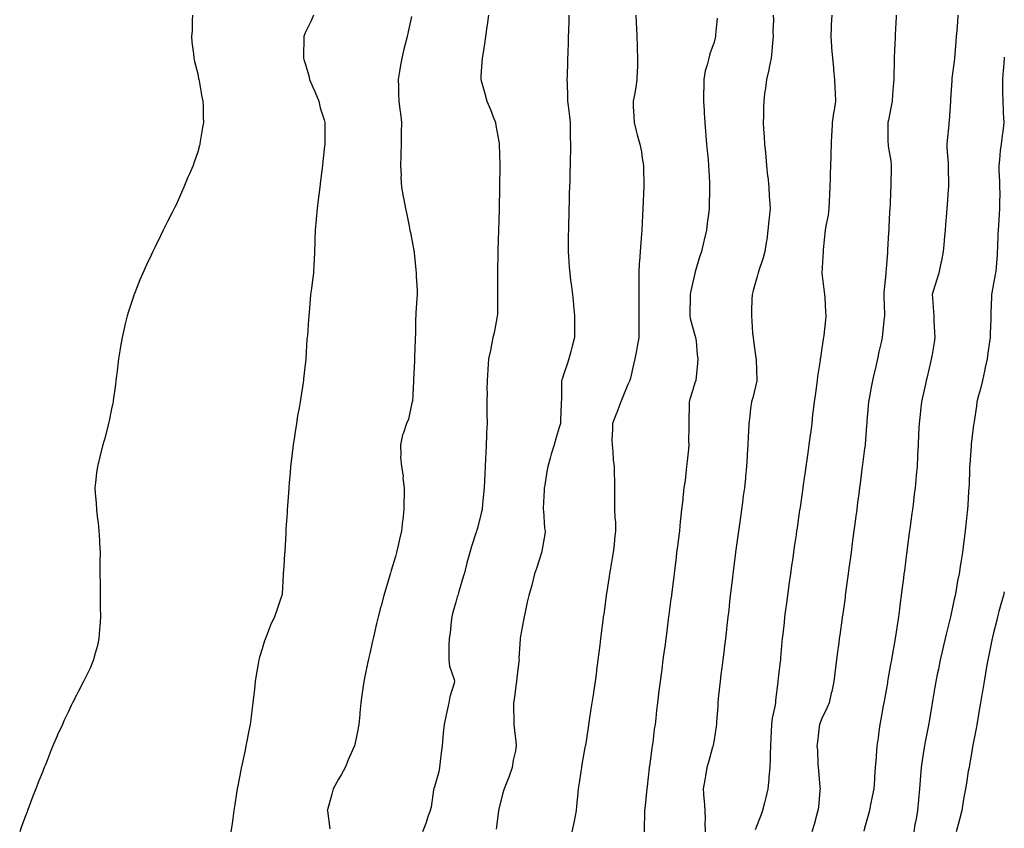
# Model space of a CAD drawing. Units: inches. Extents: x 1023923 to 1026563, y 7329578 to 7332218.
# Drawn here: x 1026105 to 1026563, y 7330124 to 7330500 of the extents above; entities that cross this region are included whole.
import ezdxf

# ---------------------------------------------------------------- set-up
doc = ezdxf.new("R2010")
doc.units = ezdxf.units.IN
doc.header["$MEASUREMENT"] = 0
doc.layers.add('Contour_10237329', color=7, linetype='Continuous', true_color=0x0d4b0a)

msp = doc.modelspace()

# ---------------------------------------------------------------- linework, layer by layer
at = {"layer": 'Contour_10237329'}
for points in [[(1026185.69, 7330501.92, 3194), (1026185.51, 7330499.38, 3194), (1026185.41, 7330494.55, 3194), (1026185.22, 7330491.92, 3194), (1026185.37, 7330489.23, 3194), (1026186.04, 7330483.93, 3194), (1026186.17, 7330481.92, 3194), (1026186.49, 7330480.35, 3194), (1026188.05, 7330474.51, 3194), (1026188.48, 7330472.35, 3194), (1026188.6, 7330471.92, 3194), (1026188.71, 7330471.25, 3194), (1026190.04, 7330463.92, 3194), (1026190.45, 7330461.92, 3194), (1026190.53, 7330459.43, 3194), (1026190.65, 7330454.51, 3194), (1026190.73, 7330451.92, 3194), (1026190.34, 7330449.64, 3194), (1026189.2, 7330443.06, 3194), (1026189.01, 7330441.92, 3194), (1026188.81, 7330441.16, 3194), (1026188.05, 7330438.27, 3194), (1026186.43, 7330433.55, 3194), (1026185.9, 7330431.92, 3194), (1026184.24, 7330428.11, 3194), (1026183.52, 7330426.45, 3194), (1026181.6, 7330421.92, 3194), (1026180.55, 7330419.43, 3194), (1026178.05, 7330413.65, 3194), (1026177.46, 7330412.51, 3194), (1026177.17, 7330411.92, 3194), (1026176.23, 7330410.1, 3194), (1026174.05, 7330405.92, 3194), (1026172.01, 7330401.92, 3194), (1026170.69, 7330399.29, 3194), (1026168.05, 7330393.8, 3194), (1026167.42, 7330392.55, 3194), (1026167.13, 7330391.92, 3194), (1026166.35, 7330390.22, 3194), (1026164.22, 7330385.74, 3194), (1026162.54, 7330381.92, 3194), (1026161.19, 7330378.77, 3194), (1026158.81, 7330372.68, 3194), (1026158.5, 7330371.92, 3194), (1026158.38, 7330371.58, 3194), (1026158.05, 7330370.54, 3194), (1026155.92, 7330364.05, 3194), (1026155.26, 7330361.92, 3194), (1026154.4, 7330358.27, 3194), (1026153.87, 7330356.1, 3194), (1026152.91, 7330351.92, 3194), (1026152.21, 7330347.76, 3194), (1026151.86, 7330345.73, 3194), (1026151.25, 7330341.92, 3194), (1026150.92, 7330339.05, 3194), (1026150.3, 7330334.16, 3194), (1026150.04, 7330331.92, 3194), (1026149.85, 7330330.12, 3194), (1026148.77, 7330322.64, 3194), (1026148.69, 7330321.92, 3194), (1026148.62, 7330321.35, 3194), (1026148.05, 7330318.69, 3194), (1026146.88, 7330313.09, 3194), (1026146.59, 7330311.92, 3194), (1026146.04, 7330309.9, 3194), (1026144.87, 7330305.09, 3194), (1026143.91, 7330301.92, 3194), (1026142.78, 7330297.19, 3194), (1026142.56, 7330296.44, 3194), (1026141.39, 7330291.92, 3194), (1026141.06, 7330288.91, 3194), (1026140.53, 7330284.4, 3194), (1026140.22, 7330281.92, 3194), (1026140.34, 7330279.63, 3194), (1026140.92, 7330274.78, 3194), (1026141.06, 7330271.92, 3194), (1026141.35, 7330268.62, 3194), (1026141.82, 7330265.68, 3194), (1026142.11, 7330261.92, 3194), (1026142.33, 7330257.64, 3194), (1026142.46, 7330256.33, 3194), (1026142.66, 7330251.92, 3194), (1026142.62, 7330247.34, 3194), (1026142.62, 7330241.92, 3194), (1026142.68, 7330237.29, 3194), (1026142.68, 7330231.92, 3194), (1026142.76, 7330227.22, 3194), (1026142.74, 7330226.61, 3194), (1026142.84, 7330221.92, 3194), (1026142.56, 7330217.41, 3194), (1026142.42, 7330216.3, 3194), (1026142.15, 7330211.92, 3194), (1026141.39, 7330208.59, 3194), (1026140.14, 7330204.01, 3194), (1026139.61, 7330201.92, 3194), (1026139.16, 7330200.82, 3194), (1026138.05, 7330198.09, 3194), (1026135.98, 7330194, 3194), (1026134.94, 7330191.92, 3194), (1026132.56, 7330187.41, 3194), (1026131.66, 7330185.53, 3194), (1026129.89, 7330181.92, 3194), (1026129.26, 7330180.7, 3194), (1026128.05, 7330178, 3194), (1026126.04, 7330173.94, 3194), (1026125.12, 7330171.92, 3194), (1026122.91, 7330167.06, 3194), (1026122.72, 7330166.6, 3194), (1026120.75, 7330161.92, 3194), (1026119.94, 7330160.04, 3194), (1026118.05, 7330155.19, 3194), (1026117.09, 7330152.88, 3194), (1026116.72, 7330151.92, 3194), (1026115.84, 7330149.7, 3194), (1026114.22, 7330145.75, 3194), (1026112.76, 7330141.92, 3194), (1026111.41, 7330138.55, 3194), (1026109.57, 7330133.44, 3194), (1026108.99, 7330131.92, 3194), (1026108.73, 7330131.25, 3194), (1026108.05, 7330129.4, 3194), (1026106.02, 7330123.95, 3194), (1026105.3, 7330121.92, 3194)], [(1026241.92, 7330501.92, 3195), (1026240.73, 7330499.24, 3195), (1026238.05, 7330493.61, 3195), (1026237.5, 7330492.47, 3195), (1026237.31, 7330491.92, 3195), (1026237.31, 7330491.18, 3195), (1026237.15, 7330482.82, 3195), (1026237.15, 7330481.92, 3195), (1026237.42, 7330481.29, 3195), (1026238.05, 7330479.38, 3195), (1026239.75, 7330473.61, 3195), (1026240.08, 7330471.92, 3195), (1026241.62, 7330468.34, 3195), (1026242.52, 7330466.39, 3195), (1026244.28, 7330461.92, 3195), (1026244.94, 7330458.81, 3195), (1026246.82, 7330453.15, 3195), (1026247.13, 7330451.92, 3195), (1026247.09, 7330450.96, 3195), (1026247.15, 7330442.82, 3195), (1026247.09, 7330441.92, 3195), (1026246.98, 7330440.85, 3195), (1026246.21, 7330433.76, 3195), (1026246, 7330431.92, 3195), (1026245.71, 7330429.59, 3195), (1026245.18, 7330424.79, 3195), (1026244.85, 7330421.92, 3195), (1026244.4, 7330418.26, 3195), (1026244.07, 7330415.9, 3195), (1026243.58, 7330411.92, 3195), (1026243.13, 7330407, 3195), (1026243.11, 7330406.86, 3195), (1026242.66, 7330401.92, 3195), (1026242.52, 7330397.44, 3195), (1026242.44, 7330396.31, 3195), (1026242.29, 7330391.92, 3195), (1026242.15, 7330387.82, 3195), (1026242, 7330385.86, 3195), (1026241.84, 7330381.92, 3195), (1026241.35, 7330378.63, 3195), (1026240.9, 7330374.78, 3195), (1026240.51, 7330371.92, 3195), (1026240.37, 7330369.59, 3195), (1026239.81, 7330363.69, 3195), (1026239.71, 7330361.92, 3195), (1026239.61, 7330360.36, 3195), (1026239.01, 7330352.87, 3195), (1026238.95, 7330351.92, 3195), (1026238.85, 7330351.12, 3195), (1026238.34, 7330342.21, 3195), (1026238.3, 7330341.92, 3195), (1026238.28, 7330341.7, 3195), (1026238.05, 7330339.39, 3195), (1026237.25, 7330332.73, 3195), (1026237.19, 7330331.92, 3195), (1026237.07, 7330330.95, 3195), (1026235.92, 7330324.04, 3195), (1026235.71, 7330321.92, 3195), (1026235.26, 7330319.13, 3195), (1026234.5, 7330315.48, 3195), (1026233.97, 7330311.92, 3195), (1026233.19, 7330307.06, 3195), (1026233.15, 7330306.83, 3195), (1026232.41, 7330301.92, 3195), (1026231.92, 7330298.05, 3195), (1026231.62, 7330295.5, 3195), (1026231.19, 7330291.92, 3195), (1026230.96, 7330289, 3195), (1026230.51, 7330284.39, 3195), (1026230.34, 7330281.92, 3195), (1026230.24, 7330279.73, 3195), (1026229.77, 7330273.63, 3195), (1026229.69, 7330271.92, 3195), (1026229.63, 7330270.33, 3195), (1026229.05, 7330262.92, 3195), (1026229.01, 7330261.92, 3195), (1026228.99, 7330260.97, 3195), (1026228.48, 7330252.35, 3195), (1026228.48, 7330251.92, 3195), (1026228.46, 7330251.51, 3195), (1026228.05, 7330245.4, 3195), (1026227.8, 7330242.18, 3195), (1026227.76, 7330241.92, 3195), (1026227.72, 7330241.59, 3195), (1026227.31, 7330232.67, 3195), (1026227.19, 7330231.92, 3195), (1026226.74, 7330230.61, 3195), (1026224.87, 7330225.11, 3195), (1026223.73, 7330221.92, 3195), (1026221.96, 7330218.02, 3195), (1026220.53, 7330214.4, 3195), (1026219.5, 7330211.92, 3195), (1026219.1, 7330210.87, 3195), (1026218.05, 7330207.15, 3195), (1026216.74, 7330203.22, 3195), (1026216.43, 7330201.92, 3195), (1026216.19, 7330200.05, 3195), (1026215.16, 7330194.82, 3195), (1026214.83, 7330191.92, 3195), (1026214.46, 7330188.33, 3195), (1026214.09, 7330185.88, 3195), (1026213.71, 7330181.92, 3195), (1026213.03, 7330176.93, 3195), (1026213.03, 7330176.91, 3195), (1026212.41, 7330171.92, 3195), (1026211.68, 7330168.29, 3195), (1026211.08, 7330164.94, 3195), (1026210.47, 7330161.92, 3195), (1026210.04, 7330159.94, 3195), (1026208.34, 7330152.21, 3195), (1026208.25, 7330151.72, 3195), (1026208.05, 7330150.61, 3195), (1026206.66, 7330143.31, 3195), (1026206.37, 7330141.92, 3195), (1026206.04, 7330139.91, 3195), (1026205.35, 7330134.61, 3195), (1026204.91, 7330131.92, 3195), (1026204.34, 7330128.21, 3195), (1026204.07, 7330125.9, 3195), (1026203.38, 7330121.92, 3195)], [(1026287.44, 7330501.31, 3196), (1026285.84, 7330494.13, 3196), (1026285.34, 7330491.92, 3196), (1026284.48, 7330488.34, 3196), (1026283.91, 7330486.06, 3196), (1026282.93, 7330481.92, 3196), (1026282.23, 7330477.74, 3196), (1026281.82, 7330475.69, 3196), (1026281.16, 7330471.92, 3196), (1026281.31, 7330468.66, 3196), (1026281.45, 7330465.32, 3196), (1026281.6, 7330461.92, 3196), (1026282.05, 7330457.92, 3196), (1026282.31, 7330456.18, 3196), (1026282.74, 7330451.92, 3196), (1026282.66, 7330447.32, 3196), (1026282.62, 7330446.5, 3196), (1026282.56, 7330441.92, 3196), (1026282.46, 7330437.51, 3196), (1026282.42, 7330436.3, 3196), (1026282.31, 7330431.92, 3196), (1026282.56, 7330427.41, 3196), (1026282.52, 7330426.4, 3196), (1026282.82, 7330421.92, 3196), (1026283.62, 7330417.5, 3196), (1026283.89, 7330416.08, 3196), (1026284.63, 7330411.92, 3196), (1026285.24, 7330409.1, 3196), (1026286.31, 7330403.66, 3196), (1026286.66, 7330401.92, 3196), (1026286.9, 7330400.77, 3196), (1026288.05, 7330394.89, 3196), (1026288.54, 7330392.42, 3196), (1026288.62, 7330391.92, 3196), (1026288.66, 7330391.3, 3196), (1026289.48, 7330383.35, 3196), (1026289.59, 7330381.92, 3196), (1026289.61, 7330380.36, 3196), (1026290, 7330373.87, 3196), (1026290.02, 7330371.92, 3196), (1026289.89, 7330370.08, 3196), (1026289.5, 7330363.37, 3196), (1026289.4, 7330361.92, 3196), (1026289.3, 7330360.67, 3196), (1026289.24, 7330353.12, 3196), (1026289.16, 7330351.92, 3196), (1026289.14, 7330350.82, 3196), (1026288.85, 7330342.73, 3196), (1026288.85, 7330341.92, 3196), (1026288.83, 7330341.13, 3196), (1026288.4, 7330332.28, 3196), (1026288.4, 7330331.57, 3196), (1026288.05, 7330325.2, 3196), (1026287.84, 7330322.14, 3196), (1026287.8, 7330321.92, 3196), (1026287.66, 7330321.53, 3196), (1026286.1, 7330313.87, 3196), (1026285.1, 7330311.92, 3196), (1026283.71, 7330307.59, 3196), (1026283.32, 7330306.66, 3196), (1026282.25, 7330301.92, 3196), (1026282.54, 7330297.42, 3196), (1026282.33, 7330296.2, 3196), (1026282.82, 7330291.92, 3196), (1026283.58, 7330287.46, 3196), (1026283.46, 7330286.51, 3196), (1026283.95, 7330281.92, 3196), (1026283.95, 7330277.81, 3196), (1026283.87, 7330276.11, 3196), (1026283.85, 7330271.92, 3196), (1026283.36, 7330267.24, 3196), (1026283.28, 7330266.69, 3196), (1026282.84, 7330261.92, 3196), (1026281.84, 7330258.13, 3196), (1026281.29, 7330255.16, 3196), (1026280.53, 7330251.92, 3196), (1026279.96, 7330250.01, 3196), (1026278.05, 7330243.46, 3196), (1026277.68, 7330242.29, 3196), (1026277.58, 7330241.92, 3196), (1026277.39, 7330241.25, 3196), (1026275.37, 7330234.6, 3196), (1026274.57, 7330231.92, 3196), (1026273.26, 7330227.13, 3196), (1026273.17, 7330226.8, 3196), (1026271.86, 7330221.92, 3196), (1026271.16, 7330218.81, 3196), (1026270.08, 7330213.96, 3196), (1026269.63, 7330211.92, 3196), (1026269.34, 7330210.64, 3196), (1026268.05, 7330204.87, 3196), (1026267.5, 7330202.47, 3196), (1026267.37, 7330201.92, 3196), (1026267.17, 7330201.05, 3196), (1026265.76, 7330194.21, 3196), (1026265.24, 7330191.92, 3196), (1026264.79, 7330188.66, 3196), (1026264.4, 7330185.58, 3196), (1026263.87, 7330181.92, 3196), (1026263.44, 7330177.31, 3196), (1026263.38, 7330176.6, 3196), (1026262.93, 7330171.92, 3196), (1026262.11, 7330167.85, 3196), (1026261.68, 7330165.55, 3196), (1026260.96, 7330161.92, 3196), (1026260.04, 7330159.92, 3196), (1026258.05, 7330155.39, 3196), (1026257, 7330152.97, 3196), (1026256.57, 7330151.92, 3196), (1026254.67, 7330148.54, 3196), (1026253.5, 7330146.47, 3196), (1026251.02, 7330141.92, 3196), (1026250.47, 7330139.5, 3196), (1026248.38, 7330132.25, 3196), (1026248.3, 7330131.92, 3196), (1026248.32, 7330131.66, 3196), (1026249.4, 7330123.28, 3196)], [(1026323.3, 7330501.92, 3197), (1026322.66, 7330497.31, 3197), (1026322.52, 7330496.4, 3197), (1026321.9, 7330491.92, 3197), (1026321.39, 7330488.58, 3197), (1026320.71, 7330484.57, 3197), (1026320.28, 7330481.92, 3197), (1026320.18, 7330479.8, 3197), (1026319.71, 7330473.58, 3197), (1026319.61, 7330471.92, 3197), (1026320.26, 7330469.72, 3197), (1026321.49, 7330465.37, 3197), (1026322.48, 7330461.92, 3197), (1026324.09, 7330457.95, 3197), (1026325.37, 7330454.6, 3197), (1026326.43, 7330451.92, 3197), (1026326.66, 7330450.54, 3197), (1026328.05, 7330443.02, 3197), (1026328.21, 7330442.08, 3197), (1026328.23, 7330441.92, 3197), (1026328.23, 7330441.74, 3197), (1026328.52, 7330432.39, 3197), (1026328.54, 7330431.92, 3197), (1026328.52, 7330431.44, 3197), (1026328.4, 7330422.28, 3197), (1026328.4, 7330421.56, 3197), (1026328.21, 7330412.09, 3197), (1026328.21, 7330411.76, 3197), (1026328.05, 7330406.04, 3197), (1026327.93, 7330402.04, 3197), (1026327.93, 7330401.92, 3197), (1026327.91, 7330401.79, 3197), (1026327.62, 7330392.35, 3197), (1026327.6, 7330391.92, 3197), (1026327.6, 7330391.47, 3197), (1026327.46, 7330382.5, 3197), (1026327.46, 7330381.33, 3197), (1026327.42, 7330372.55, 3197), (1026327.42, 7330371.92, 3197), (1026327.37, 7330371.23, 3197), (1026327.35, 7330362.61, 3197), (1026327.29, 7330361.92, 3197), (1026327.07, 7330360.94, 3197), (1026325.88, 7330354.09, 3197), (1026325.3, 7330351.92, 3197), (1026324.61, 7330348.48, 3197), (1026324.14, 7330345.84, 3197), (1026323.3, 7330341.92, 3197), (1026322.93, 7330337.04, 3197), (1026322.95, 7330336.81, 3197), (1026322.64, 7330331.92, 3197), (1026322.48, 7330327.5, 3197), (1026322.54, 7330326.41, 3197), (1026322.41, 7330321.92, 3197), (1026322.46, 7330317.51, 3197), (1026322.52, 7330316.39, 3197), (1026322.58, 7330311.92, 3197), (1026322.35, 7330307.62, 3197), (1026322.33, 7330306.2, 3197), (1026322.11, 7330301.92, 3197), (1026321.92, 7330298.05, 3197), (1026321.82, 7330295.69, 3197), (1026321.64, 7330291.92, 3197), (1026321.49, 7330288.48, 3197), (1026321.31, 7330285.18, 3197), (1026321.16, 7330281.92, 3197), (1026320.92, 7330279.04, 3197), (1026320.43, 7330274.31, 3197), (1026320.24, 7330271.92, 3197), (1026319.81, 7330270.16, 3197), (1026318.05, 7330263.29, 3197), (1026317.78, 7330262.19, 3197), (1026317.7, 7330261.92, 3197), (1026317.54, 7330261.41, 3197), (1026315.32, 7330254.66, 3197), (1026314.5, 7330251.92, 3197), (1026313.19, 7330247.07, 3197), (1026313.13, 7330246.84, 3197), (1026311.84, 7330241.92, 3197), (1026310.96, 7330239.01, 3197), (1026309.3, 7330233.17, 3197), (1026308.93, 7330231.92, 3197), (1026308.73, 7330231.23, 3197), (1026308.05, 7330228.8, 3197), (1026306.53, 7330223.45, 3197), (1026306.14, 7330221.92, 3197), (1026305.8, 7330219.67, 3197), (1026305.39, 7330214.57, 3197), (1026304.92, 7330211.92, 3197), (1026304.85, 7330208.72, 3197), (1026304.85, 7330205.12, 3197), (1026304.79, 7330201.92, 3197), (1026305.14, 7330199.01, 3197), (1026307.19, 7330192.78, 3197), (1026307.35, 7330191.92, 3197), (1026307.19, 7330191.07, 3197), (1026305.22, 7330184.75, 3197), (1026304.85, 7330181.92, 3197), (1026303.87, 7330177.75, 3197), (1026303.54, 7330176.43, 3197), (1026302.54, 7330171.92, 3197), (1026302.17, 7330167.8, 3197), (1026302.03, 7330165.91, 3197), (1026301.68, 7330161.92, 3197), (1026301.23, 7330158.74, 3197), (1026300.8, 7330154.68, 3197), (1026300.45, 7330151.92, 3197), (1026300.06, 7330149.91, 3197), (1026298.05, 7330142.94, 3197), (1026297.82, 7330142.15, 3197), (1026297.76, 7330141.92, 3197), (1026297.68, 7330141.55, 3197), (1026296.59, 7330133.39, 3197), (1026296.16, 7330131.92, 3197), (1026295.1, 7330128.98, 3197), (1026294.07, 7330125.9, 3197), (1026292.56, 7330121.92, 3197)], [(1026360.57, 7330501.92, 3198), (1026360.53, 7330499.43, 3198), (1026360.35, 7330494.23, 3198), (1026360.32, 7330491.92, 3198), (1026360.26, 7330489.71, 3198), (1026360.06, 7330483.94, 3198), (1026360.02, 7330481.92, 3198), (1026359.96, 7330480.01, 3198), (1026359.75, 7330473.62, 3198), (1026359.71, 7330471.92, 3198), (1026359.77, 7330470.21, 3198), (1026359.94, 7330463.82, 3198), (1026360.02, 7330461.92, 3198), (1026360.26, 7330459.7, 3198), (1026360.8, 7330454.68, 3198), (1026361.12, 7330451.92, 3198), (1026361.19, 7330448.77, 3198), (1026361.25, 7330445.13, 3198), (1026361.33, 7330441.92, 3198), (1026361.27, 7330438.7, 3198), (1026361.21, 7330435.08, 3198), (1026361.16, 7330431.92, 3198), (1026361.06, 7330428.92, 3198), (1026360.96, 7330424.83, 3198), (1026360.86, 7330421.92, 3198), (1026360.76, 7330419.2, 3198), (1026360.67, 7330414.54, 3198), (1026360.57, 7330411.92, 3198), (1026360.49, 7330409.47, 3198), (1026360.39, 7330404.27, 3198), (1026360.34, 7330401.92, 3198), (1026360.32, 7330399.66, 3198), (1026360.3, 7330394.16, 3198), (1026360.28, 7330391.92, 3198), (1026360.43, 7330389.53, 3198), (1026360.76, 7330384.63, 3198), (1026360.96, 7330381.92, 3198), (1026361.39, 7330378.59, 3198), (1026361.78, 7330375.66, 3198), (1026362.27, 7330371.92, 3198), (1026362.74, 7330367.23, 3198), (1026362.8, 7330366.68, 3198), (1026363.26, 7330361.92, 3198), (1026363.21, 7330357.07, 3198), (1026363.21, 7330356.77, 3198), (1026363.15, 7330351.92, 3198), (1026362.13, 7330347.84, 3198), (1026361.45, 7330345.33, 3198), (1026360.59, 7330341.92, 3198), (1026359.98, 7330339.98, 3198), (1026358.05, 7330334.53, 3198), (1026357.41, 7330332.56, 3198), (1026357.19, 7330331.92, 3198), (1026357.15, 7330331.02, 3198), (1026357.11, 7330322.86, 3198), (1026357.05, 7330321.92, 3198), (1026357.05, 7330320.92, 3198), (1026356.68, 7330313.29, 3198), (1026356.68, 7330311.92, 3198), (1026356.14, 7330310, 3198), (1026354.61, 7330305.35, 3198), (1026353.73, 7330301.92, 3198), (1026352.37, 7330297.61, 3198), (1026351.92, 7330295.79, 3198), (1026350.82, 7330291.92, 3198), (1026350.32, 7330289.64, 3198), (1026349.36, 7330283.24, 3198), (1026349.1, 7330281.92, 3198), (1026349.09, 7330280.88, 3198), (1026348.66, 7330272.52, 3198), (1026348.64, 7330271.92, 3198), (1026348.73, 7330271.24, 3198), (1026349.32, 7330263.19, 3198), (1026349.53, 7330261.92, 3198), (1026349.48, 7330260.49, 3198), (1026348.05, 7330252.45, 3198), (1026347.93, 7330251.92, 3198), (1026347.87, 7330251.74, 3198), (1026345.57, 7330244.41, 3198), (1026344.65, 7330241.92, 3198), (1026343.46, 7330237.33, 3198), (1026343.32, 7330236.65, 3198), (1026341.9, 7330231.92, 3198), (1026341.23, 7330228.74, 3198), (1026340.28, 7330224.14, 3198), (1026339.81, 7330221.92, 3198), (1026339.51, 7330220.46, 3198), (1026338.05, 7330212.94, 3198), (1026337.91, 7330212.06, 3198), (1026337.89, 7330211.92, 3198), (1026337.89, 7330211.77, 3198), (1026337.37, 7330202.6, 3198), (1026337.41, 7330201.92, 3198), (1026337.37, 7330201.24, 3198), (1026336.35, 7330193.62, 3198), (1026336.29, 7330191.92, 3198), (1026335.98, 7330189.85, 3198), (1026335.35, 7330184.62, 3198), (1026334.91, 7330181.92, 3198), (1026334.89, 7330178.75, 3198), (1026335.04, 7330174.92, 3198), (1026335, 7330171.92, 3198), (1026335.26, 7330169.12, 3198), (1026335.94, 7330164.02, 3198), (1026336.16, 7330161.92, 3198), (1026335.73, 7330159.61, 3198), (1026334.73, 7330155.25, 3198), (1026334.18, 7330151.92, 3198), (1026332.62, 7330147.34, 3198), (1026332, 7330145.88, 3198), (1026330.47, 7330141.92, 3198), (1026329.94, 7330140.04, 3198), (1026328.05, 7330132.49, 3198), (1026327.95, 7330132.02, 3198), (1026327.93, 7330131.92, 3198), (1026327.91, 7330131.78, 3198), (1026326.82, 7330123.16, 3198)], [(1026391.68, 7330501.92, 3199), (1026391.86, 7330498.11, 3199), (1026391.98, 7330495.84, 3199), (1026392.15, 7330491.92, 3199), (1026392.33, 7330487.64, 3199), (1026392.39, 7330486.25, 3199), (1026392.56, 7330481.92, 3199), (1026392.46, 7330477.51, 3199), (1026392.33, 7330476.19, 3199), (1026392.21, 7330471.92, 3199), (1026391.64, 7330468.32, 3199), (1026391.02, 7330464.88, 3199), (1026390.53, 7330461.92, 3199), (1026390.55, 7330459.43, 3199), (1026390.86, 7330454.74, 3199), (1026390.88, 7330451.92, 3199), (1026391.88, 7330448.1, 3199), (1026392.27, 7330446.14, 3199), (1026393.56, 7330441.92, 3199), (1026394.42, 7330438.28, 3199), (1026394.67, 7330435.29, 3199), (1026395.3, 7330431.92, 3199), (1026395.3, 7330429.16, 3199), (1026395.47, 7330424.5, 3199), (1026395.47, 7330421.92, 3199), (1026395.35, 7330419.22, 3199), (1026395.14, 7330414.83, 3199), (1026395.02, 7330411.92, 3199), (1026394.87, 7330408.73, 3199), (1026394.67, 7330405.3, 3199), (1026394.51, 7330401.92, 3199), (1026394.22, 7330398.08, 3199), (1026393.99, 7330395.99, 3199), (1026393.69, 7330391.92, 3199), (1026393.38, 7330387.25, 3199), (1026393.32, 7330386.64, 3199), (1026393.03, 7330381.92, 3199), (1026393.07, 7330376.95, 3199), (1026393.07, 7330376.9, 3199), (1026393.11, 7330371.92, 3199), (1026393.07, 7330366.94, 3199), (1026393.07, 7330366.9, 3199), (1026393.03, 7330361.92, 3199), (1026393.07, 7330356.93, 3199), (1026393.07, 7330356.91, 3199), (1026393.09, 7330351.92, 3199), (1026392.31, 7330347.66, 3199), (1026392, 7330345.87, 3199), (1026391.29, 7330341.92, 3199), (1026390.67, 7330339.3, 3199), (1026389.16, 7330333.03, 3199), (1026388.89, 7330331.92, 3199), (1026388.66, 7330331.32, 3199), (1026388.05, 7330330.02, 3199), (1026385.63, 7330324.34, 3199), (1026384.81, 7330321.92, 3199), (1026382.95, 7330317.02, 3199), (1026382.8, 7330316.67, 3199), (1026380.88, 7330311.92, 3199), (1026380.9, 7330309.06, 3199), (1026380.61, 7330304.48, 3199), (1026380.65, 7330301.92, 3199), (1026381.02, 7330298.96, 3199), (1026381.12, 7330294.99, 3199), (1026381.6, 7330291.92, 3199), (1026381.64, 7330288.33, 3199), (1026381.72, 7330285.59, 3199), (1026381.76, 7330281.92, 3199), (1026381.76, 7330278.21, 3199), (1026381.84, 7330275.7, 3199), (1026381.84, 7330271.92, 3199), (1026381.98, 7330268, 3199), (1026382.21, 7330266.08, 3199), (1026382.33, 7330261.92, 3199), (1026381.86, 7330258.11, 3199), (1026381.59, 7330255.45, 3199), (1026381.16, 7330251.92, 3199), (1026380.73, 7330249.25, 3199), (1026379.75, 7330243.61, 3199), (1026379.46, 7330241.92, 3199), (1026379.28, 7330240.69, 3199), (1026378.05, 7330232.82, 3199), (1026377.93, 7330232.04, 3199), (1026377.91, 7330231.92, 3199), (1026377.89, 7330231.76, 3199), (1026376.78, 7330223.19, 3199), (1026376.6, 7330221.92, 3199), (1026376.39, 7330220.26, 3199), (1026375.65, 7330214.32, 3199), (1026375.35, 7330211.92, 3199), (1026374.94, 7330208.82, 3199), (1026374.53, 7330205.44, 3199), (1026374.07, 7330201.92, 3199), (1026373.46, 7330197.33, 3199), (1026373.36, 7330196.6, 3199), (1026372.74, 7330191.92, 3199), (1026372.15, 7330187.82, 3199), (1026371.82, 7330185.7, 3199), (1026371.27, 7330181.92, 3199), (1026370.86, 7330179.11, 3199), (1026370.04, 7330173.91, 3199), (1026369.75, 7330171.92, 3199), (1026369.5, 7330170.48, 3199), (1026368.25, 7330162.11, 3199), (1026368.21, 7330161.92, 3199), (1026368.19, 7330161.79, 3199), (1026368.05, 7330161.11, 3199), (1026366.64, 7330153.32, 3199), (1026366.45, 7330151.92, 3199), (1026366.19, 7330150.05, 3199), (1026365.3, 7330144.68, 3199), (1026364.92, 7330141.92, 3199), (1026364.55, 7330138.41, 3199), (1026364.34, 7330135.63, 3199), (1026363.91, 7330131.92, 3199), (1026363.09, 7330126.95, 3199), (1026363.09, 7330126.89, 3199), (1026361.96, 7330121.92, 3199)], [(1026455.63, 7330501.92, 3201), (1026455.69, 7330499.55, 3201), (1026455.47, 7330494.5, 3201), (1026455.51, 7330491.92, 3201), (1026455.2, 7330489.07, 3201), (1026454.94, 7330485.02, 3201), (1026454.57, 7330481.92, 3201), (1026453.67, 7330477.55, 3201), (1026453.52, 7330476.45, 3201), (1026452.44, 7330471.92, 3201), (1026452, 7330467.97, 3201), (1026451.59, 7330465.46, 3201), (1026451.16, 7330461.92, 3201), (1026451.06, 7330458.91, 3201), (1026451.04, 7330454.91, 3201), (1026450.94, 7330451.92, 3201), (1026451.1, 7330448.87, 3201), (1026451.41, 7330445.28, 3201), (1026451.59, 7330441.92, 3201), (1026451.92, 7330438.04, 3201), (1026452.15, 7330436.02, 3201), (1026452.5, 7330431.92, 3201), (1026452.99, 7330426.98, 3201), (1026453.01, 7330426.87, 3201), (1026453.48, 7330421.92, 3201), (1026453.75, 7330417.61, 3201), (1026453.87, 7330416.1, 3201), (1026454.14, 7330411.92, 3201), (1026453.71, 7330407.58, 3201), (1026453.58, 7330406.39, 3201), (1026453.13, 7330401.92, 3201), (1026452.54, 7330397.42, 3201), (1026452.29, 7330396.15, 3201), (1026451.66, 7330391.92, 3201), (1026450.96, 7330389.01, 3201), (1026448.75, 7330382.62, 3201), (1026448.56, 7330381.92, 3201), (1026448.44, 7330381.53, 3201), (1026448.05, 7330380.34, 3201), (1026446.23, 7330373.73, 3201), (1026445.76, 7330371.92, 3201), (1026445.71, 7330369.58, 3201), (1026445.47, 7330364.49, 3201), (1026445.41, 7330361.92, 3201), (1026445.71, 7330359.57, 3201), (1026445.98, 7330353.99, 3201), (1026446.19, 7330351.92, 3201), (1026446.45, 7330350.32, 3201), (1026447.52, 7330342.46, 3201), (1026447.6, 7330341.92, 3201), (1026447.6, 7330341.47, 3201), (1026447.99, 7330331.99, 3201), (1026447.99, 7330331.92, 3201), (1026447.95, 7330331.83, 3201), (1026446.06, 7330323.92, 3201), (1026445.45, 7330321.92, 3201), (1026445.06, 7330318.94, 3201), (1026444.67, 7330315.3, 3201), (1026444.22, 7330311.92, 3201), (1026444.09, 7330307.96, 3201), (1026443.99, 7330305.99, 3201), (1026443.85, 7330301.92, 3201), (1026443.54, 7330297.41, 3201), (1026443.46, 7330296.51, 3201), (1026443.17, 7330291.92, 3201), (1026442.68, 7330287.29, 3201), (1026442.62, 7330286.48, 3201), (1026442.15, 7330281.92, 3201), (1026441.66, 7330278.31, 3201), (1026441.29, 7330275.17, 3201), (1026440.88, 7330271.92, 3201), (1026440.53, 7330269.44, 3201), (1026439.28, 7330260.69, 3201), (1026438.05, 7330252.11, 3201), (1026438.03, 7330251.94, 3201), (1026438.03, 7330251.92, 3201), (1026438.01, 7330251.89, 3201), (1026436.9, 7330243.08, 3201), (1026436.74, 7330241.92, 3201), (1026436.59, 7330240.45, 3201), (1026435.86, 7330234.11, 3201), (1026435.61, 7330231.92, 3201), (1026435.32, 7330229.18, 3201), (1026434.89, 7330225.09, 3201), (1026434.53, 7330221.92, 3201), (1026434.09, 7330217.95, 3201), (1026433.89, 7330216.09, 3201), (1026433.38, 7330211.92, 3201), (1026432.8, 7330207.17, 3201), (1026432.74, 7330206.6, 3201), (1026432.15, 7330201.92, 3201), (1026431.7, 7330198.28, 3201), (1026431.29, 7330195.17, 3201), (1026430.88, 7330191.92, 3201), (1026430.65, 7330189.33, 3201), (1026430.06, 7330183.92, 3201), (1026429.87, 7330181.92, 3201), (1026429.77, 7330180.2, 3201), (1026429.28, 7330173.15, 3201), (1026429.22, 7330171.92, 3201), (1026429.07, 7330170.9, 3201), (1026428.05, 7330164.69, 3201), (1026427.66, 7330162.31, 3201), (1026427.6, 7330161.92, 3201), (1026427.41, 7330161.28, 3201), (1026425.53, 7330154.43, 3201), (1026424.79, 7330151.92, 3201), (1026424.1, 7330147.96, 3201), (1026423.77, 7330146.2, 3201), (1026423.03, 7330141.92, 3201), (1026423.4, 7330137.27, 3201), (1026423.44, 7330136.53, 3201), (1026423.79, 7330131.92, 3201), (1026423.89, 7330127.76, 3201), (1026423.83, 7330126.13, 3201), (1026423.91, 7330121.92, 3201)], [(1026482.78, 7330501.92, 3202), (1026482.58, 7330497.4, 3202), (1026482.54, 7330496.4, 3202), (1026482.35, 7330491.92, 3202), (1026482.68, 7330487.29, 3202), (1026482.74, 7330486.62, 3202), (1026483.09, 7330481.92, 3202), (1026483.56, 7330477.43, 3202), (1026483.64, 7330476.33, 3202), (1026484.07, 7330471.92, 3202), (1026484.18, 7330468.04, 3202), (1026484.36, 7330465.62, 3202), (1026484.46, 7330461.92, 3202), (1026483.87, 7330457.74, 3202), (1026483.66, 7330456.32, 3202), (1026483.05, 7330451.92, 3202), (1026482.8, 7330447.18, 3202), (1026482.74, 7330446.61, 3202), (1026482.46, 7330441.92, 3202), (1026482.39, 7330437.58, 3202), (1026482.33, 7330436.19, 3202), (1026482.23, 7330431.92, 3202), (1026482.05, 7330427.92, 3202), (1026482.01, 7330425.88, 3202), (1026481.84, 7330421.92, 3202), (1026481.68, 7330418.29, 3202), (1026481.62, 7330415.49, 3202), (1026481.47, 7330411.92, 3202), (1026481.1, 7330408.88, 3202), (1026480.02, 7330403.88, 3202), (1026479.71, 7330401.92, 3202), (1026479.53, 7330400.45, 3202), (1026478.85, 7330392.71, 3202), (1026478.75, 7330391.92, 3202), (1026478.17, 7330382.03, 3202), (1026478.15, 7330381.92, 3202), (1026478.17, 7330381.8, 3202), (1026479.26, 7330373.13, 3202), (1026479.42, 7330371.92, 3202), (1026479.5, 7330370.48, 3202), (1026479.94, 7330363.81, 3202), (1026480.04, 7330361.92, 3202), (1026479.83, 7330360.14, 3202), (1026479.05, 7330352.91, 3202), (1026478.93, 7330351.92, 3202), (1026478.79, 7330351.17, 3202), (1026478.05, 7330345.88, 3202), (1026477.48, 7330342.48, 3202), (1026477.42, 7330341.92, 3202), (1026477.35, 7330341.22, 3202), (1026476.19, 7330333.77, 3202), (1026476.04, 7330331.92, 3202), (1026475.71, 7330329.58, 3202), (1026475.02, 7330324.95, 3202), (1026474.61, 7330321.92, 3202), (1026474.18, 7330318.05, 3202), (1026473.91, 7330316.05, 3202), (1026473.46, 7330311.92, 3202), (1026472.84, 7330307.14, 3202), (1026472.76, 7330306.63, 3202), (1026472.13, 7330301.92, 3202), (1026471.62, 7330298.34, 3202), (1026471.16, 7330295.03, 3202), (1026470.73, 7330291.92, 3202), (1026470.39, 7330289.57, 3202), (1026469.51, 7330283.39, 3202), (1026469.32, 7330281.92, 3202), (1026469.16, 7330280.81, 3202), (1026468.05, 7330273.03, 3202), (1026467.91, 7330272.06, 3202), (1026467.89, 7330271.92, 3202), (1026467.87, 7330271.73, 3202), (1026466.66, 7330263.31, 3202), (1026466.45, 7330261.92, 3202), (1026466.19, 7330260.05, 3202), (1026465.39, 7330254.57, 3202), (1026465.02, 7330251.92, 3202), (1026464.51, 7330248.39, 3202), (1026464.14, 7330245.82, 3202), (1026463.6, 7330241.92, 3202), (1026462.89, 7330237.07, 3202), (1026462.85, 7330236.72, 3202), (1026462.17, 7330231.92, 3202), (1026461.68, 7330228.29, 3202), (1026461.29, 7330225.17, 3202), (1026460.88, 7330221.92, 3202), (1026460.59, 7330219.38, 3202), (1026460, 7330213.87, 3202), (1026459.79, 7330211.92, 3202), (1026459.63, 7330210.34, 3202), (1026459.01, 7330202.87, 3202), (1026458.91, 7330201.92, 3202), (1026458.83, 7330201.14, 3202), (1026458.05, 7330194.71, 3202), (1026457.76, 7330192.22, 3202), (1026457.72, 7330191.92, 3202), (1026457.68, 7330191.55, 3202), (1026456.7, 7330183.26, 3202), (1026456.57, 7330181.92, 3202), (1026456.35, 7330180.21, 3202), (1026455.16, 7330174.81, 3202), (1026454.85, 7330171.92, 3202), (1026454.65, 7330168.52, 3202), (1026454.53, 7330165.43, 3202), (1026454.32, 7330161.92, 3202), (1026454.14, 7330158.01, 3202), (1026454.12, 7330155.84, 3202), (1026453.93, 7330151.92, 3202), (1026453.56, 7330147.44, 3202), (1026453.5, 7330146.47, 3202), (1026453.13, 7330141.92, 3202), (1026452.11, 7330137.85, 3202), (1026451.53, 7330135.39, 3202), (1026450.67, 7330131.92, 3202), (1026449.98, 7330129.98, 3202), (1026448.05, 7330125.23, 3202), (1026447.15, 7330122.83, 3202)], [(1026512.68, 7330501.92, 3203), (1026512.5, 7330497.47, 3203), (1026512.44, 7330496.32, 3203), (1026512.27, 7330491.92, 3203), (1026512.09, 7330487.87, 3203), (1026512.01, 7330485.89, 3203), (1026511.86, 7330481.92, 3203), (1026511.74, 7330478.23, 3203), (1026511.68, 7330475.55, 3203), (1026511.57, 7330471.92, 3203), (1026511.31, 7330468.65, 3203), (1026511.04, 7330464.9, 3203), (1026510.82, 7330461.92, 3203), (1026510.37, 7330459.6, 3203), (1026509.1, 7330452.98, 3203), (1026508.91, 7330451.92, 3203), (1026508.93, 7330451.05, 3203), (1026508.93, 7330442.8, 3203), (1026508.95, 7330441.92, 3203), (1026509.07, 7330440.9, 3203), (1026510.18, 7330434.05, 3203), (1026510.41, 7330431.92, 3203), (1026510.37, 7330429.6, 3203), (1026510.3, 7330424.17, 3203), (1026510.28, 7330421.92, 3203), (1026510.16, 7330419.82, 3203), (1026509.89, 7330413.75, 3203), (1026509.79, 7330411.92, 3203), (1026509.69, 7330410.28, 3203), (1026509.38, 7330403.24, 3203), (1026509.3, 7330401.92, 3203), (1026509.22, 7330400.75, 3203), (1026508.75, 7330392.63, 3203), (1026508.71, 7330391.92, 3203), (1026508.64, 7330391.33, 3203), (1026508.05, 7330383.95, 3203), (1026507.89, 7330382.08, 3203), (1026507.87, 7330381.92, 3203), (1026507.87, 7330381.74, 3203), (1026507.05, 7330372.91, 3203), (1026507.03, 7330371.92, 3203), (1026507.03, 7330370.91, 3203), (1026507.23, 7330362.73, 3203), (1026507.25, 7330361.92, 3203), (1026507.15, 7330361.02, 3203), (1026506.41, 7330353.56, 3203), (1026506.21, 7330351.92, 3203), (1026505.73, 7330349.6, 3203), (1026504.75, 7330345.22, 3203), (1026504.07, 7330341.92, 3203), (1026502.93, 7330337.03, 3203), (1026502.87, 7330336.75, 3203), (1026501.78, 7330331.92, 3203), (1026501.17, 7330328.79, 3203), (1026500.37, 7330324.24, 3203), (1026499.94, 7330321.92, 3203), (1026499.79, 7330320.18, 3203), (1026499.12, 7330313, 3203), (1026499.03, 7330311.92, 3203), (1026498.97, 7330311, 3203), (1026498.26, 7330302.14, 3203), (1026498.26, 7330301.92, 3203), (1026498.25, 7330301.73, 3203), (1026498.05, 7330300.22, 3203), (1026497.11, 7330292.85, 3203), (1026497, 7330291.92, 3203), (1026496.84, 7330290.71, 3203), (1026495.98, 7330284, 3203), (1026495.71, 7330281.92, 3203), (1026495.35, 7330279.22, 3203), (1026494.83, 7330275.15, 3203), (1026494.4, 7330271.92, 3203), (1026493.83, 7330267.71, 3203), (1026493.66, 7330266.31, 3203), (1026493.09, 7330261.92, 3203), (1026492.5, 7330257.47, 3203), (1026492.33, 7330256.2, 3203), (1026491.76, 7330251.92, 3203), (1026491.33, 7330248.64, 3203), (1026490.8, 7330244.67, 3203), (1026490.43, 7330241.92, 3203), (1026490.14, 7330239.82, 3203), (1026489.22, 7330233.09, 3203), (1026489.07, 7330231.92, 3203), (1026488.95, 7330231.03, 3203), (1026488.05, 7330224.5, 3203), (1026487.74, 7330222.24, 3203), (1026487.7, 7330221.92, 3203), (1026487.64, 7330221.5, 3203), (1026486.51, 7330213.47, 3203), (1026486.29, 7330211.92, 3203), (1026486.02, 7330209.89, 3203), (1026485.32, 7330204.64, 3203), (1026484.98, 7330201.92, 3203), (1026484.57, 7330198.44, 3203), (1026484.24, 7330195.73, 3203), (1026483.79, 7330191.92, 3203), (1026482.76, 7330187.22, 3203), (1026482.56, 7330186.44, 3203), (1026481.53, 7330181.92, 3203), (1026480.55, 7330179.42, 3203), (1026478.05, 7330174.29, 3203), (1026477.33, 7330172.64, 3203), (1026477.07, 7330171.92, 3203), (1026476.94, 7330170.81, 3203), (1026476.17, 7330163.8, 3203), (1026475.92, 7330161.92, 3203), (1026476.1, 7330159.96, 3203), (1026476.37, 7330153.6, 3203), (1026476.51, 7330151.92, 3203), (1026476.62, 7330150.49, 3203), (1026477.31, 7330142.67, 3203), (1026477.37, 7330141.92, 3203), (1026477.27, 7330141.13, 3203), (1026476.57, 7330133.41, 3203), (1026476.37, 7330131.92, 3203), (1026475.69, 7330129.55, 3203), (1026474.61, 7330125.36, 3203), (1026473.52, 7330121.92, 3203)], [(1026541.45, 7330501.92, 3204), (1026541.19, 7330498.78, 3204), (1026540.9, 7330494.78, 3204), (1026540.69, 7330491.92, 3204), (1026540.41, 7330489.55, 3204), (1026540.02, 7330483.89, 3204), (1026539.83, 7330481.92, 3204), (1026539.63, 7330480.34, 3204), (1026538.67, 7330472.54, 3204), (1026538.6, 7330471.92, 3204), (1026538.58, 7330471.4, 3204), (1026538.05, 7330462.71, 3204), (1026538.01, 7330461.96, 3204), (1026537.99, 7330461.92, 3204), (1026537.99, 7330461.87, 3204), (1026537.31, 7330452.66, 3204), (1026537.25, 7330451.92, 3204), (1026537.17, 7330451.05, 3204), (1026536.37, 7330443.6, 3204), (1026536.21, 7330441.92, 3204), (1026536.33, 7330440.21, 3204), (1026536.9, 7330433.07, 3204), (1026536.98, 7330431.92, 3204), (1026536.98, 7330430.84, 3204), (1026537.05, 7330422.91, 3204), (1026537.03, 7330421.92, 3204), (1026536.96, 7330420.83, 3204), (1026536.37, 7330413.59, 3204), (1026536.25, 7330411.92, 3204), (1026536.1, 7330409.97, 3204), (1026535.65, 7330404.32, 3204), (1026535.45, 7330401.92, 3204), (1026535.22, 7330399.09, 3204), (1026534.91, 7330395.07, 3204), (1026534.63, 7330391.92, 3204), (1026533.73, 7330387.61, 3204), (1026533.5, 7330386.48, 3204), (1026532.58, 7330381.92, 3204), (1026531.47, 7330378.5, 3204), (1026530.12, 7330373.99, 3204), (1026529.48, 7330371.92, 3204), (1026529.57, 7330370.39, 3204), (1026530.04, 7330363.9, 3204), (1026530.18, 7330361.92, 3204), (1026530.3, 7330359.66, 3204), (1026530.57, 7330354.44, 3204), (1026530.73, 7330351.92, 3204), (1026530.39, 7330349.59, 3204), (1026529.26, 7330343.13, 3204), (1026529.07, 7330341.92, 3204), (1026528.87, 7330341.1, 3204), (1026528.05, 7330337.71, 3204), (1026526.94, 7330333.03, 3204), (1026526.68, 7330331.92, 3204), (1026526.31, 7330330.18, 3204), (1026525.16, 7330324.82, 3204), (1026524.53, 7330321.92, 3204), (1026524.07, 7330317.94, 3204), (1026523.83, 7330316.13, 3204), (1026523.36, 7330311.92, 3204), (1026523.17, 7330307.04, 3204), (1026523.17, 7330306.81, 3204), (1026522.97, 7330301.92, 3204), (1026522.72, 7330297.25, 3204), (1026522.68, 7330296.55, 3204), (1026522.44, 7330291.92, 3204), (1026522.09, 7330287.89, 3204), (1026521.86, 7330285.72, 3204), (1026521.51, 7330281.92, 3204), (1026521.14, 7330278.84, 3204), (1026520.57, 7330274.43, 3204), (1026520.26, 7330271.92, 3204), (1026520, 7330269.97, 3204), (1026519.09, 7330262.96, 3204), (1026518.95, 7330261.92, 3204), (1026518.85, 7330261.11, 3204), (1026518.05, 7330254.93, 3204), (1026517.7, 7330252.27, 3204), (1026517.66, 7330251.92, 3204), (1026517.6, 7330251.47, 3204), (1026516.57, 7330243.41, 3204), (1026516.37, 7330241.92, 3204), (1026516.12, 7330239.98, 3204), (1026515.41, 7330234.57, 3204), (1026515.06, 7330231.92, 3204), (1026514.63, 7330228.5, 3204), (1026514.26, 7330225.7, 3204), (1026513.77, 7330221.92, 3204), (1026513.01, 7330216.96, 3204), (1026512.99, 7330216.87, 3204), (1026512.29, 7330211.92, 3204), (1026511.62, 7330208.35, 3204), (1026511.08, 7330204.95, 3204), (1026510.53, 7330201.92, 3204), (1026510.14, 7330199.84, 3204), (1026508.89, 7330192.76, 3204), (1026508.73, 7330191.92, 3204), (1026508.64, 7330191.34, 3204), (1026508.05, 7330187.87, 3204), (1026507.15, 7330182.81, 3204), (1026507, 7330181.92, 3204), (1026506.74, 7330180.62, 3204), (1026505.65, 7330174.33, 3204), (1026505.14, 7330171.92, 3204), (1026504.69, 7330168.56, 3204), (1026504.34, 7330165.64, 3204), (1026503.81, 7330161.92, 3204), (1026503.42, 7330157.29, 3204), (1026503.36, 7330156.61, 3204), (1026502.97, 7330151.92, 3204), (1026502.66, 7330147.31, 3204), (1026502.6, 7330146.47, 3204), (1026502.29, 7330141.92, 3204), (1026501.59, 7330138.39, 3204), (1026500.86, 7330134.74, 3204), (1026500.32, 7330131.92, 3204), (1026499.83, 7330130.14, 3204), (1026498.05, 7330123.71, 3204), (1026497.68, 7330122.29, 3204)], [(1026429.5, 7330500.48, 3200), (1026428.79, 7330492.67, 3200), (1026428.79, 7330491.92, 3200), (1026428.62, 7330491.35, 3200), (1026428.05, 7330489.32, 3200), (1026426.08, 7330483.89, 3200), (1026425.61, 7330481.92, 3200), (1026424.91, 7330478.77, 3200), (1026423.97, 7330476, 3200), (1026423.28, 7330471.92, 3200), (1026423.26, 7330467.13, 3200), (1026423.23, 7330466.74, 3200), (1026423.19, 7330461.92, 3200), (1026423.48, 7330457.34, 3200), (1026423.54, 7330456.44, 3200), (1026423.81, 7330451.92, 3200), (1026424.12, 7330447.98, 3200), (1026424.3, 7330445.67, 3200), (1026424.59, 7330441.92, 3200), (1026424.85, 7330438.72, 3200), (1026425.26, 7330434.72, 3200), (1026425.49, 7330431.92, 3200), (1026425.59, 7330429.45, 3200), (1026425.88, 7330424.09, 3200), (1026425.96, 7330421.92, 3200), (1026425.88, 7330419.76, 3200), (1026425.82, 7330414.15, 3200), (1026425.75, 7330411.92, 3200), (1026425.45, 7330409.32, 3200), (1026424.92, 7330405.05, 3200), (1026424.57, 7330401.92, 3200), (1026423.48, 7330397.34, 3200), (1026423.3, 7330396.67, 3200), (1026422.21, 7330391.92, 3200), (1026421.21, 7330388.76, 3200), (1026419.65, 7330383.52, 3200), (1026419.16, 7330381.92, 3200), (1026418.95, 7330381.02, 3200), (1026418.05, 7330377.07, 3200), (1026417.13, 7330372.84, 3200), (1026416.98, 7330371.92, 3200), (1026416.98, 7330370.85, 3200), (1026416.76, 7330363.21, 3200), (1026416.76, 7330361.92, 3200), (1026416.96, 7330360.82, 3200), (1026418.05, 7330356.91, 3200), (1026419.2, 7330353.08, 3200), (1026419.48, 7330351.92, 3200), (1026419.69, 7330350.27, 3200), (1026420.2, 7330344.07, 3200), (1026420.55, 7330341.92, 3200), (1026420.32, 7330339.65, 3200), (1026419.73, 7330333.61, 3200), (1026419.57, 7330331.92, 3200), (1026419.18, 7330330.79, 3200), (1026418.05, 7330327.03, 3200), (1026416.82, 7330323.16, 3200), (1026416.55, 7330321.92, 3200), (1026416.47, 7330320.34, 3200), (1026416.41, 7330313.56, 3200), (1026416.33, 7330311.92, 3200), (1026416.41, 7330310.28, 3200), (1026416.25, 7330303.73, 3200), (1026416.33, 7330301.92, 3200), (1026416.16, 7330300.03, 3200), (1026415.53, 7330294.45, 3200), (1026415.32, 7330291.92, 3200), (1026414.89, 7330288.76, 3200), (1026414.57, 7330285.39, 3200), (1026414.07, 7330281.92, 3200), (1026413.58, 7330277.45, 3200), (1026413.5, 7330276.48, 3200), (1026412.97, 7330271.92, 3200), (1026412.52, 7330267.45, 3200), (1026412.39, 7330266.26, 3200), (1026411.94, 7330261.92, 3200), (1026411.51, 7330258.45, 3200), (1026411.06, 7330254.92, 3200), (1026410.69, 7330251.92, 3200), (1026410.39, 7330249.58, 3200), (1026409.65, 7330243.52, 3200), (1026409.46, 7330241.92, 3200), (1026409.3, 7330240.67, 3200), (1026408.26, 7330232.14, 3200), (1026408.25, 7330231.92, 3200), (1026408.23, 7330231.75, 3200), (1026408.05, 7330230.35, 3200), (1026407.07, 7330222.89, 3200), (1026406.96, 7330221.92, 3200), (1026406.8, 7330220.67, 3200), (1026405.92, 7330214.05, 3200), (1026405.65, 7330211.92, 3200), (1026405.28, 7330209.15, 3200), (1026404.75, 7330205.22, 3200), (1026404.32, 7330201.92, 3200), (1026403.77, 7330197.64, 3200), (1026403.6, 7330196.37, 3200), (1026403.03, 7330191.92, 3200), (1026402.46, 7330187.5, 3200), (1026402.31, 7330186.18, 3200), (1026401.76, 7330181.92, 3200), (1026401.37, 7330178.61, 3200), (1026400.96, 7330174.83, 3200), (1026400.63, 7330171.92, 3200), (1026400.3, 7330169.67, 3200), (1026399.59, 7330163.47, 3200), (1026399.38, 7330161.92, 3200), (1026399.2, 7330160.78, 3200), (1026398.05, 7330152.52, 3200), (1026397.97, 7330152.01, 3200), (1026397.95, 7330151.92, 3200), (1026397.93, 7330151.8, 3200), (1026397, 7330142.98, 3200), (1026396.78, 7330141.92, 3200), (1026396.62, 7330140.49, 3200), (1026395.98, 7330134, 3200), (1026395.73, 7330131.92, 3200), (1026395.76, 7330129.63, 3200), (1026395.55, 7330124.42, 3200), (1026395.59, 7330121.92, 3200)], [(1026563, 7330482.36, 3205), (1026562.93, 7330481.92, 3205), (1026562.58, 7330477.39, 3205), (1026562.48, 7330476.34, 3205), (1026562.11, 7330471.92, 3205), (1026562.19, 7330467.78, 3205), (1026562.19, 7330466.07, 3205), (1026562.27, 7330461.92, 3205), (1026562.48, 7330457.48, 3205), (1026562.54, 7330456.41, 3205), (1026562.76, 7330451.92, 3205), (1026562.25, 7330447.73, 3205), (1026561.98, 7330445.85, 3205), (1026561.49, 7330441.92, 3205), (1026561.08, 7330438.89, 3205), (1026560.76, 7330434.63, 3205), (1026560.43, 7330431.92, 3205), (1026560.51, 7330429.45, 3205), (1026560.71, 7330424.58, 3205), (1026560.8, 7330421.92, 3205), (1026560.86, 7330419.11, 3205), (1026560.73, 7330414.59, 3205), (1026560.76, 7330411.92, 3205), (1026560.61, 7330409.36, 3205), (1026560.26, 7330404.12, 3205), (1026560.12, 7330401.92, 3205), (1026560.04, 7330399.93, 3205), (1026559.77, 7330393.63, 3205), (1026559.71, 7330391.92, 3205), (1026559.61, 7330390.35, 3205), (1026558.99, 7330382.85, 3205), (1026558.93, 7330381.92, 3205), (1026558.81, 7330381.16, 3205), (1026558.05, 7330377.05, 3205), (1026557.23, 7330372.75, 3205), (1026557, 7330371.92, 3205), (1026557.01, 7330370.88, 3205), (1026556.8, 7330363.17, 3205), (1026556.8, 7330360.67, 3205), (1026556.39, 7330353.58, 3205), (1026556.39, 7330351.92, 3205), (1026556.1, 7330349.97, 3205), (1026555.37, 7330344.59, 3205), (1026554.96, 7330341.92, 3205), (1026554.16, 7330338.02, 3205), (1026553.79, 7330336.18, 3205), (1026552.85, 7330331.92, 3205), (1026551.98, 7330327.99, 3205), (1026551.06, 7330324.92, 3205), (1026550.3, 7330321.92, 3205), (1026550.02, 7330319.94, 3205), (1026548.93, 7330312.79, 3205), (1026548.79, 7330311.92, 3205), (1026548.67, 7330311.29, 3205), (1026548.05, 7330306.24, 3205), (1026547.62, 7330302.34, 3205), (1026547.58, 7330301.92, 3205), (1026547.56, 7330301.44, 3205), (1026546.92, 7330293.06, 3205), (1026546.86, 7330291.92, 3205), (1026546.8, 7330290.68, 3205), (1026546.59, 7330283.38, 3205), (1026546.53, 7330281.92, 3205), (1026546.41, 7330280.27, 3205), (1026546.02, 7330273.96, 3205), (1026545.86, 7330271.92, 3205), (1026545.59, 7330269.45, 3205), (1026545.14, 7330264.84, 3205), (1026544.81, 7330261.92, 3205), (1026544.32, 7330258.18, 3205), (1026544.03, 7330255.95, 3205), (1026543.5, 7330251.92, 3205), (1026542.74, 7330247.22, 3205), (1026542.66, 7330246.53, 3205), (1026541.96, 7330241.92, 3205), (1026541.31, 7330238.65, 3205), (1026540.61, 7330234.47, 3205), (1026540.12, 7330231.92, 3205), (1026539.73, 7330230.25, 3205), (1026538.05, 7330221.92, 3205), (1026536.02, 7330213.96, 3205), (1026535.57, 7330211.92, 3205), (1026534.81, 7330208.67, 3205), (1026534.12, 7330205.84, 3205), (1026533.21, 7330201.92, 3205), (1026532.37, 7330197.61, 3205), (1026532, 7330195.86, 3205), (1026531.19, 7330191.92, 3205), (1026530.75, 7330189.22, 3205), (1026529.79, 7330183.66, 3205), (1026529.5, 7330181.92, 3205), (1026529.28, 7330180.68, 3205), (1026528.05, 7330173.38, 3205), (1026527.84, 7330172.13, 3205), (1026527.8, 7330171.92, 3205), (1026527.74, 7330171.62, 3205), (1026526.17, 7330163.79, 3205), (1026525.84, 7330161.92, 3205), (1026525.51, 7330159.39, 3205), (1026524.77, 7330155.2, 3205), (1026524.38, 7330151.92, 3205), (1026524.07, 7330147.94, 3205), (1026523.91, 7330146.06, 3205), (1026523.6, 7330141.92, 3205), (1026523.11, 7330136.97, 3205), (1026523.09, 7330136.88, 3205), (1026522.64, 7330131.92, 3205), (1026521.98, 7330127.98, 3205), (1026521.47, 7330125.35, 3205), (1026520.88, 7330121.92, 3205)], [(1026563, 7330233.57, 3206), (1026562.56, 7330231.92, 3206), (1026561.6, 7330228.38, 3206), (1026560.53, 7330224.41, 3206), (1026559.87, 7330221.92, 3206), (1026559.51, 7330220.45, 3206), (1026558.05, 7330214.6, 3206), (1026557.52, 7330212.45, 3206), (1026557.39, 7330211.92, 3206), (1026557.21, 7330211.09, 3206), (1026555.82, 7330204.15, 3206), (1026555.34, 7330201.92, 3206), (1026554.77, 7330198.64, 3206), (1026554.28, 7330195.69, 3206), (1026553.62, 7330191.92, 3206), (1026552.82, 7330187.16, 3206), (1026552.72, 7330186.58, 3206), (1026551.92, 7330181.92, 3206), (1026551.35, 7330178.62, 3206), (1026550.67, 7330174.53, 3206), (1026550.22, 7330171.92, 3206), (1026549.91, 7330170.06, 3206), (1026548.38, 7330162.24, 3206), (1026548.32, 7330161.92, 3206), (1026548.28, 7330161.69, 3206), (1026548.05, 7330160.33, 3206), (1026546.84, 7330153.13, 3206), (1026546.59, 7330151.92, 3206), (1026546.27, 7330150.15, 3206), (1026545.35, 7330144.61, 3206), (1026544.89, 7330141.92, 3206), (1026544.26, 7330138.12, 3206), (1026543.85, 7330136.12, 3206), (1026543.21, 7330131.92, 3206), (1026542.21, 7330127.76, 3206), (1026541.55, 7330125.42, 3206), (1026540.65, 7330121.92, 3206)]]:
    msp.add_polyline3d(points, dxfattribs=at)

doc.saveas('drawing.dxf')
